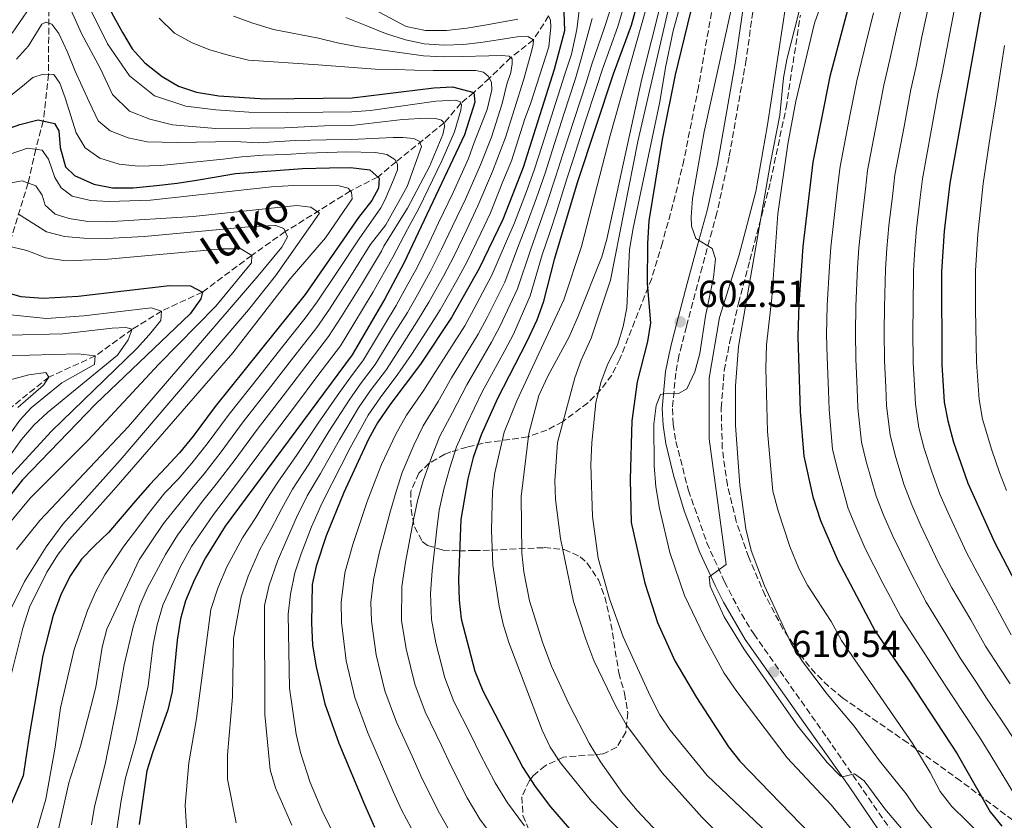
# Model space of a CAD drawing. Units: metres. Extents: x 610002 to 613425, y 4782531 to 4784900.
# Drawn here: x 612413 to 612677, y 4783624 to 4783838 of the extents above; entities that cross this region are included whole.
import ezdxf

# ---------------------------------------------------------------- set-up
doc = ezdxf.new("R2010")
doc.units = ezdxf.units.M
doc.header["$MEASUREMENT"] = 0
doc.linetypes.add('DGN Style 3', pattern=[2.435891, 1.739922, -0.695969])
for name, color, linetype, lineweight in [('Barranco lineal', 142, 'DGN Style 3', 13), ('Camino', 7, 'DGN Style 3', 0), ('Cota de punto acotado terreno', 7, 'Continuous', 0), ('Curva de nivel directora', 30, 'Continuous', 30), ('Curva de nivel intermedia', 30, 'Continuous', 0), ('Margen derecho', 7, 'Continuous', 0), ('Punto acotado terreno (símbolo)', 7, 'Continuous', 0), ('Texto de arroyo-regatas y barrancos', 142, 'Continuous', 0), ('Zona arbolada', 92, 'DGN Style 3', 0)]:
    doc.layers.add(name, color=color, linetype=linetype, lineweight=lineweight)
doc.styles.add('Style-Arial', font='arial.ttf')

# ---------------------------------------------------------------- blocks, each defined once
blk = doc.blocks.new('5PATER')
at = {"layer": 'Punto acotado terreno (símbolo)', "linetype": 'Continuous', "lineweight": 0}
h = blk.add_hatch(color=51, dxfattribs=at)
edge = h.paths.add_edge_path()
edge.add_ellipse((0, 0), major_axis=(-0.11, -0.111), ratio=0.999422, start_angle=0, end_angle=360)

msp = doc.modelspace()

# ---------------------------------------------------------------- linework, layer by layer
at = {"layer": 'Barranco lineal', "color": 142, "linetype": 'DGN Style 3', "lineweight": 13}
for points in [[(612465.14, 4783974.2, 580), (612459.32, 4783964.87, 575), (612454.31, 4783955.8, 570), (612451.38, 4783946.68, 565), (612446.45, 4783937.67, 560), (612438.32, 4783919.75, 550), (612431.83, 4783904.53, 540), (612428.75, 4783896.45, 535), (612425.02, 4783884.97, 530), (612423.01, 4783873.77, 525), (612422.12, 4783863.35, 520), (612421.16, 4783850.85, 515), (612421.04, 4783823.8, 505), (612419.63, 4783811.33, 500), (612417.61, 4783803.77, 495), (612415.6, 4783794.78, 490), (612410.38, 4783777.84, 480), (612406.55, 4783766.44, 475), (612405.88, 4783759.9, 470), (612404.37, 4783748.04, 460), (612390.46, 4783723.4, 446.59)], [(612554.76, 4783839.41, 545), (612550.69, 4783833.03, 540), (612544.66, 4783828.29, 535), (612538.94, 4783822.78, 530), (612534.77, 4783818.96, 525), (612531.31, 4783816.09, 520), (612526.88, 4783810.87, 515), (612513.99, 4783800.44, 505), (612509.08, 4783796.37, 500), (612501.78, 4783792.65, 495), (612484.36, 4783781.78, 485), (612475.39, 4783775.44, 480), (612462.18, 4783765.6, 475), (612451.28, 4783760.55, 470), (612443.45, 4783755.68, 465), (612433.54, 4783748.55, 460), (612421.13, 4783742.91, 455), (612403.83, 4783728.97, 450)]]:
    msp.add_polyline3d(points, dxfattribs=at)
at = {"layer": 'Camino', "color": 7, "linetype": 'DGN Style 3', "lineweight": 0}
msp.add_polyline3d([(612610.72, 4783850.15, 606.06), (612607.6, 4783827.75, 605.96), (612603.04, 4783801.73, 605.82), (612599.78, 4783786.8, 605.74), (612598.47, 4783781.97, 605.52), (612595.82, 4783772.32, 604.49), (612591.61, 4783756.38, 602.01), (612590.37, 4783751.55, 601.99), (612589.61, 4783748.56, 602.45), (612588.75, 4783743.98, 603.63), (612587.9, 4783734.48, 605.85), (612588.08, 4783730.33, 606.63), (612588.8, 4783725.71, 607.24), (612592.18, 4783712.62, 608.25), (612597.08, 4783698.63, 609.21), (612601.81, 4783688.16, 610.39), (612606.31, 4783679.6, 610.62), (612609.63, 4783674.24, 610.61), (612629.23, 4783646.52, 610.41), (612647.44, 4783620.14, 608.9)], dxfattribs=at)
at = {"layer": 'Curva de nivel directora', "color": 30, "linetype": 'Continuous', "lineweight": 30, "flags": 128}
for points, elevation in [([(612553.88, 4783976.96), (612557.64, 4783973.6), (612582.46, 4783953), (612589.74, 4783946.96), (612597.7, 4783940.83), (612610.58, 4783931.69), (612614.93, 4783929.22), (612639.2, 4783917.1), (612639.73, 4783916.75), (612642.13, 4783913.33), (612643.59, 4783908.53), (612643.97, 4783892.56), (612642.3, 4783873.35), (612637.24, 4783850.75), (612629.95, 4783823.26), (612625.4, 4783800.34), (612622.71, 4783777.78), (612621.66, 4783762.35), (612621.42, 4783753.74), (612622.08, 4783733.73), (612623.05, 4783721.73)], 625), ([(612410.79, 4783854.11), (612414.49, 4783865.07), (612417.15, 4783869.9), (612420.7, 4783873.67), (612423.87, 4783873.81), (612425.52, 4783871.77), (612429.82, 4783861.24), (612433.58, 4783849.95), (612437.93, 4783840.14), (612440.78, 4783834.99)], 525), ([(612600.81, 4783873.93), (612588.58, 4783823.66), (612585.1, 4783806.36), (612582.46, 4783790.1), (612581.59, 4783784.7), (612581.2, 4783778.59), (612581.12, 4783767.91), (612582.06, 4783757.36), (612581.22, 4783752.43), (612578.41, 4783741.66), (612577.03, 4783731.21), (612576.56, 4783715.53), (612576.87, 4783704.04), (612580.53, 4783687.84), (612582.46, 4783681.78), (612583.89, 4783677.31), (612588.48, 4783667.03), (612594.31, 4783657.29), (612602.9, 4783644.09), (612605.95, 4783640.21), (612627.54, 4783617.9)], 600), ([(612677.42, 4783869.1), (612671.4, 4783846.93), (612662.05, 4783794.72), (612660.57, 4783781.89), (612659.8, 4783771.03), (612659.95, 4783746.23), (612660.56, 4783736.17), (612661.49, 4783731.24), (612663.01, 4783725.55), (612666.84, 4783714.55), (612673.97, 4783698.77), (612685.34, 4783677.04)], 650), ([(612582.46, 4783857.3), (612576.85, 4783836.89), (612572.02, 4783823.88), (612562.52, 4783795.08), (612556.26, 4783774.36), (612553.28, 4783762.85), (612551.59, 4783758.14), (612548.89, 4783752.19), (612541.1, 4783737.16), (612536.78, 4783727.48), (612534.63, 4783721.45), (612533.19, 4783715.69), (612531.3, 4783704.85), (612530.69, 4783688.82)], 575), ([(612558.81, 4783840.49), (612559.02, 4783835.47), (612556.24, 4783825.09), (612548, 4783798.96), (612542.55, 4783785), (612536.22, 4783771.91), (612528.78, 4783758.85), (612520.54, 4783746.33), (612512.31, 4783735.51), (612509.05, 4783730.68), (612506.6, 4783726.33), (612500.01, 4783712.05), (612495.3, 4783700.45), (612492.6, 4783692.4), (612491.52, 4783687.46), (612491.34, 4783677.19), (612491.63, 4783671.28), (612492.6, 4783665.42), (612494.95, 4783655.55), (612498.7, 4783645.06), (612505.51, 4783628.69), (612508.25, 4783622.61)], 550), ([(612440.78, 4783834.99), (612443.45, 4783830.61), (612446.78, 4783826.89), (612451.47, 4783823.22), (612455.77, 4783820.66), (612460.63, 4783819.01), (612466.55, 4783818.08), (612478.97, 4783817.29), (612502.23, 4783817.57), (612524.09, 4783820.18), (612529.08, 4783820.49), (612534.77, 4783818.96), (612535.08, 4783816.38), (612532.29, 4783807.64), (612516.07, 4783773.34), (612510.98, 4783763.85), (612502.26, 4783748.82), (612468.3, 4783703.05), (612463.02, 4783694.57), (612460.05, 4783688.76), (612457.69, 4783683.11), (612456.35, 4783678.3), (612455.41, 4783672.59), (612454.1, 4783658.87), (612452.99, 4783653.99), (612448.81, 4783642.48), (612447.37, 4783637.69), (612445.24, 4783623.28)], 525), ([(612408.65, 4783808.7), (612413.39, 4783810.43), (612418.25, 4783811.64), (612422.66, 4783810.67), (612423.78, 4783808.68), (612424.16, 4783804.29), (612425.55, 4783799.08), (612428.03, 4783796.75), (612433.2, 4783794.5), (612438.13, 4783793.47), (612443.7, 4783793.45), (612449.92, 4783794.08), (612455.48, 4783794.76), (612460.64, 4783795.5), (612465.85, 4783796.42), (612471.06, 4783797.27), (612489, 4783798.68), (612496.21, 4783798.85), (612501.78, 4783798.88), (612506.94, 4783798.27), (612509.42, 4783796.06), (612509.32, 4783793.36), (612507.47, 4783790.07), (612503.92, 4783785.59), (612489.63, 4783764.97), (612465.62, 4783735.08), (612459.75, 4783727.12), (612456.08, 4783722.64), (612452.53, 4783718.81), (612448.11, 4783714.15), (612444.32, 4783709.84), (612440.77, 4783705.65), (612437.05, 4783701.35), (612433.32, 4783697.81), (612429.83, 4783694.21), (612426.92, 4783689.85), (612424.43, 4783684.96), (612422.3, 4783679.2), (612420.93, 4783673.97), (612419.5, 4783668.45), (612415.89, 4783647.03), (612414.26, 4783636.34), (612410.45, 4783627.35)], 500), ([(612403.4, 4783767.32), (612413.61, 4783764.48), (612419.57, 4783764), (612428.96, 4783764.52), (612453.42, 4783767.34), (612458.97, 4783767.3), (612462.18, 4783765.6), (612461.73, 4783763.8), (612458.94, 4783759.79), (612433.57, 4783735.67), (612414.12, 4783715.42), (612409, 4783709.03)], 475), ([(612623.05, 4783721.73), (612625.43, 4783710.86), (612627.46, 4783704.56), (612632.07, 4783693.92), (612642.07, 4783674.97), (612651.08, 4783661.91), (612664.04, 4783642.22), (612672.82, 4783626.72), (612676.01, 4783622.87)], 625), ([(612530.69, 4783688.82), (612530.86, 4783683.27), (612531.43, 4783678.3), (612535, 4783664.29), (612537.14, 4783659.02), (612547.89, 4783638.55), (612551.19, 4783633.43), (612555.27, 4783628), (612562.05, 4783620.16)], 575)]:
    msp.add_lwpolyline(points, dxfattribs=dict(at, elevation=elevation))
at = {"layer": 'Curva de nivel intermedia', "color": 30, "linetype": 'Continuous', "lineweight": 0, "flags": 128}
for points, elevation in [([(612590.03, 4783863.7), (612579.73, 4783822.66), (612570.38, 4783779.8), (612568.98, 4783775), (612562.7, 4783759.19), (612560.24, 4783753.66)], 585), ([(612626.92, 4783860.99), (612618.47, 4783827.79), (612617.61, 4783822.87), (612616.56, 4783812.91), (612613.99, 4783799.7), (612605.55, 4783751.04), (612604.73, 4783740.53), (612604.74, 4783729.97), (612605.95, 4783713.97), (612607.5, 4783702.31), (612608.93, 4783696.59), (612612.48, 4783687.07), (612619.64, 4783671.7), (612622.65, 4783666.89), (612629.25, 4783658.17), (612636.49, 4783649.61), (612643.24, 4783640.33), (612650.35, 4783631.47), (612653.33, 4783627.15), (612660.07, 4783618.81)], 615), ([(612594.06, 4783857.15), (612588.07, 4783835.45), (612585.99, 4783825.67), (612584.49, 4783816.47), (612577.37, 4783782.74), (612576.41, 4783777.01), (612575.67, 4783761.37), (612574.73, 4783756.46), (612573.16, 4783751.42), (612570.57, 4783746.44), (612568.82, 4783741.76), (612567.43, 4783736.15), (612566.31, 4783725.35), (612566.02, 4783719.51), (612566.5, 4783705.61), (612568.03, 4783694.46), (612571.09, 4783683.6), (612574.71, 4783673.48), (612581.94, 4783657.7), (612584.55, 4783652.67), (612587.29, 4783648.49), (612597.19, 4783636.38), (612617.25, 4783617.38)], 595), ([(612585.13, 4783856.61), (612571.19, 4783807.45), (612563.56, 4783777.83), (612558.81, 4783763.53), (612546.29, 4783736.55), (612542.9, 4783728.22), (612540.36, 4783717.35), (612539.78, 4783712.39), (612539.54, 4783702.01), (612539.84, 4783692.59), (612541.57, 4783681.71), (612542.62, 4783676.82), (612544.15, 4783671.98), (612553.01, 4783648.52), (612555.18, 4783644.02)], 580), ([(612619.23, 4783848.89), (612613.34, 4783810.33), (612610.18, 4783792.5), (612605.69, 4783775.59), (612600.48, 4783758.86), (612597.69, 4783742.58), (612597.72, 4783726.43), (612602.22, 4783692.83), (612597.71, 4783689.5), (612598, 4783686.98), (612601.69, 4783678.82), (612606.95, 4783670.31)], 610), ([(612572.24, 4783844.13), (612569.72, 4783836.32), (612566.3, 4783826.58), (612564.77, 4783821.51), (612561.69, 4783812), (612558.6, 4783802.49), (612556.71, 4783796.63), (612554.25, 4783789.03), (612551.93, 4783782.43), (612549.91, 4783776.82), (612546.45, 4783766.47), (612541.84, 4783756.6), (612539.46, 4783752.19), (612532.87, 4783740.83), (612529.07, 4783733.43), (612525.7, 4783727.07), (612523.53, 4783721.69), (612521.2, 4783715.17), (612519.75, 4783709.81), (612518.67, 4783704.73), (612516.53, 4783693.47), (612515.56, 4783686.92), (612515.4, 4783677.85), (612516.64, 4783670.24), (612518.98, 4783660.79), (612521.77, 4783653.43), (612526.09, 4783644.43), (612528.67, 4783638.92), (612533, 4783630.42), (612536.41, 4783624.73), (612541.45, 4783617.91)], 565), ([(612628.73, 4783845.62), (612625.9, 4783837.5), (612620.86, 4783816.64), (612618.74, 4783805.17), (612616.07, 4783786.54), (612614.45, 4783764.11), (612613.02, 4783751.48), (612612.83, 4783745.25), (612613.29, 4783728.32), (612614.77, 4783712.42), (612616.17, 4783707.15), (612619.29, 4783697.63), (612621.71, 4783691.71), (612623.97, 4783687.25), (612630.29, 4783677.57), (612633.1, 4783672.47), (612652.16, 4783644.84), (612656.79, 4783637.25), (612659.52, 4783632.11), (612662.56, 4783628.14), (612670.58, 4783620.3)], 620), ([(612649.78, 4783844.35), (612647.54, 4783834.62), (612646.06, 4783827.78), (612644.41, 4783820.92), (612642.54, 4783811.09), (612640.06, 4783798.09), (612639.47, 4783793.13), (612638.4, 4783784.02), (612637.71, 4783777.43), (612637.34, 4783772.09), (612636.94, 4783761.82), (612636.8, 4783754.66), (612636.93, 4783747.74), (612637.25, 4783739.75), (612637.47, 4783734.71), (612638.42, 4783725.53), (612639.67, 4783720.33), (612642.34, 4783711.07), (612644.4, 4783705.8), (612646.8, 4783700.35), (612651.63, 4783690.55), (612655.76, 4783682.71), (612661.02, 4783674.23)], 635), ([(612426.38, 4783842.49), (612429.88, 4783834.76), (612434.9, 4783825.31), (612438.18, 4783818.44), (612442.73, 4783813.95), (612448.13, 4783811.83), (612454.17, 4783810.36), (612465.81, 4783809.36), (612484.12, 4783809.48), (612494.86, 4783810.02), (612502.05, 4783810.1), (612515.68, 4783811.77), (612522.03, 4783812.12), (612524.61, 4783812.04), (612526.1, 4783811.59), (612526.88, 4783810.87), (612526.95, 4783809.77), (612526.48, 4783807.72), (612522.96, 4783799.19), (612517.03, 4783788.09), (612510.74, 4783777.87), (612510.07, 4783776.59), (612504.74, 4783767.61), (612499.43, 4783759.11), (612495.95, 4783753.72), (612489.87, 4783745.79), (612483.79, 4783737.85), (612476.87, 4783728.87), (612470.95, 4783720.87), (612465.91, 4783714.26), (612461.99, 4783709.35), (612455.54, 4783700.68), (612452.34, 4783695.52), (612447.43, 4783686.42), (612445.44, 4783681.84), (612443.65, 4783676.11), (612441.25, 4783666.01), (612439.43, 4783655.26), (612436.18, 4783639.44), (612433.32, 4783628.14), (612432.57, 4783623.19)], 515), ([(612563, 4783841.63), (612562.3, 4783835.78), (612560.89, 4783829.19), (612559.08, 4783823.9), (612556.05, 4783814.37), (612553.02, 4783804.84), (612550.91, 4783798.18), (612548.87, 4783792.54), (612545.68, 4783784.14), (612543.55, 4783779.27), (612539.63, 4783770.1), (612534.79, 4783761.01), (612532.34, 4783756.63), (612524.65, 4783744.5), (612521.36, 4783739.38), (612516.77, 4783732.7), (612513.88, 4783727.68), (612510.07, 4783719.58), (612508.19, 4783714.76), (612506.23, 4783709.61), (612502.38, 4783698.12), (612500.25, 4783690.57), (612499.32, 4783682.62), (612499.36, 4783677.41), (612500.62, 4783667.03), (612502.96, 4783657.3), (612506.39, 4783647.85), (612510.39, 4783638.7), (612513.23, 4783632.1), (612515.42, 4783627.23), (612518.1, 4783622.29)], 555), ([(612507.74, 4783841.29), (612516.7, 4783836.62), (612521.85, 4783835.56), (612527.44, 4783835.52), (612532.87, 4783836.14), (612538.27, 4783837.02), (612546.55, 4783838.54)], 545), ([(612575.18, 4783842.93), (612573.28, 4783836.6), (612569.16, 4783825.23), (612567.61, 4783820.32), (612564.5, 4783810.82), (612561.4, 4783801.31), (612559.62, 4783795.86), (612556.94, 4783787.27), (612555.06, 4783781.58), (612553.09, 4783775.59), (612549.87, 4783764.66), (612545.37, 4783754.39), (612543.03, 4783749.97), (612536.98, 4783739), (612532.93, 4783730.45), (612530.17, 4783724.26), (612528.36, 4783718.69), (612526.76, 4783712.97), (612525.52, 4783707.33), (612524.89, 4783702.29), (612523.61, 4783691.15), (612523.21, 4783685.09), (612523.42, 4783678.08), (612524.65, 4783671.85), (612526.99, 4783662.54), (612529.45, 4783656.23), (612533.94, 4783647.3), (612536.39, 4783642.33), (612540.44, 4783634.48), (612543.8, 4783629.08), (612548.36, 4783622.95)], 570), ([(612656.69, 4783843.57), (612654.61, 4783833.8), (612653.04, 4783825.96), (612651.65, 4783819.74), (612649.81, 4783809.92), (612647.39, 4783796.97), (612646.81, 4783792), (612645.79, 4783783.31), (612645.21, 4783777.25), (612644.83, 4783771.73), (612644.58, 4783761.56), (612644.5, 4783755.11), (612644.6, 4783747.24), (612644.92, 4783740.25), (612645.17, 4783735.2), (612646.11, 4783727.44), (612647.45, 4783722.07), (612649.77, 4783714.32), (612651.88, 4783708.72), (612654.16, 4783703.56), (612659.07, 4783693.29), (612662.6, 4783686.59), (612667.65, 4783677.98), (612671.63, 4783670.99), (612675.44, 4783665.12), (612678.16, 4783660.92)], 640), ([(612663.6, 4783842.79), (612661.68, 4783832.98), (612660.01, 4783824.14), (612658.88, 4783818.57), (612657.08, 4783808.74), (612654.72, 4783795.85), (612654.14, 4783790.88), (612653.18, 4783782.6), (612652.71, 4783777.08), (612652.31, 4783771.38), (612652.22, 4783761.29), (612652.19, 4783755.57), (612652.28, 4783746.74), (612652.58, 4783740.74), (612652.87, 4783735.68), (612653.8, 4783729.34), (612655.23, 4783723.81), (612657.21, 4783717.57), (612659.36, 4783711.63), (612661.53, 4783706.77), (612666.52, 4783696.03), (612669.44, 4783690.46), (612674.29, 4783681.73), (612678.49, 4783674.02)], 645), ([(612411.36, 4783834.85), (612415.2, 4783840.48)], 515), ([(612432.43, 4783840.81), (612436.79, 4783832), (612442.67, 4783823.43), (612449.38, 4783818.09), (612457.8, 4783815.34), (612465.78, 4783814.32), (612474.61, 4783813.73), (612484.97, 4783813.62), (612494.41, 4783813.75), (612502.14, 4783813.83), (612507.15, 4783814.19), (612524.58, 4783816.65), (612529.94, 4783816.9), (612531.11, 4783816.51), (612531.49, 4783815.7), (612531.32, 4783814.25), (612529.6, 4783808.47), (612526.23, 4783800.73), (612520.04, 4783787.98), (612517.07, 4783782.43), (612513.07, 4783774.96), (612507.86, 4783765.73), (612502.69, 4783757.15), (612499.1, 4783751.27), (612493.08, 4783743.29), (612487.07, 4783735.3), (612480.63, 4783726.8), (612474.69, 4783718.78), (612469.19, 4783711.46), (612465.14, 4783706.2), (612459.28, 4783697.62), (612456.2, 4783692.14), (612451.59, 4783681.94), (612450.06, 4783676.67), (612448.99, 4783671.47), (612447.67, 4783660.34), (612444.4, 4783645.51), (612441.63, 4783635.76), (612440.44, 4783629.76), (612437.91, 4783612.61)], 520), ([(612450.64, 4783838.85), (612454.77, 4783834.78), (612459.44, 4783832.27), (612464.16, 4783830.34), (612469.12, 4783828.93), (612474.48, 4783827.58), (612493.14, 4783826.35), (612508.41, 4783825.18), (612513.86, 4783825.12), (612518.89, 4783824.94), (612523.89, 4783824.82), (612531.28, 4783824.87), (612535.33, 4783824.82), (612537.38, 4783824.42), (612538.64, 4783823.37), (612539.49, 4783821.7), (612539.56, 4783819.65), (612538.35, 4783814.44), (612534.83, 4783805.6), (612533.36, 4783801.36), (612529.21, 4783792.26), (612525.36, 4783784.13), (612522.82, 4783778.8), (612519.61, 4783772.18), (612516.72, 4783766.91), (612513.99, 4783762.01), (612510.88, 4783756.88), (612505.31, 4783747.53), (612501.88, 4783742.95), (612498.85, 4783738.77), (612493.17, 4783730.57), (612487.51, 4783722.19), (612482.36, 4783714.84), (612479.41, 4783710.24), (612476.49, 4783705.41), (612472.94, 4783699.93), (612468.7, 4783692.15), (612466.31, 4783686.44), (612464.47, 4783680.75), (612460.59, 4783651.65), (612458.52, 4783639.78), (612457.54, 4783628.49), (612458.25, 4783618.16)], 530), ([(612470.52, 4783839.35), (612475.72, 4783837.45), (612481.2, 4783835.84), (612493.26, 4783833.52), (612498.64, 4783832.13), (612503.9, 4783831.21), (612509.17, 4783830.42), (612521.34, 4783828.76), (612526.67, 4783828.5), (612531.75, 4783828.58), (612538.79, 4783828.8), (612542.17, 4783828.88), (612544.26, 4783828.68), (612545.03, 4783827.92), (612545.06, 4783826.59), (612544.64, 4783824.34), (612543.59, 4783821.15), (612542.34, 4783816.05), (612539.46, 4783806.99), (612536.56, 4783799.59), (612532.55, 4783790.45), (612529.11, 4783783.22), (612526.17, 4783777.08), (612523.14, 4783771.03), (612519.74, 4783764.9), (612517, 4783760.18), (612513.29, 4783754.25), (612508.36, 4783746.23), (612504.49, 4783741.09), (612501.4, 4783736.75), (612496, 4783728.37), (612490.63, 4783719.66), (612486.31, 4783712.98), (612483.39, 4783707.79), (612480.52, 4783702.16), (612477.59, 4783696.82), (612474.39, 4783689.73), (612472.57, 4783684.13), (612470.47, 4783673.07), (612470.27, 4783657.47), (612468.86, 4783641.94), (612468.9, 4783635.4), (612471.19, 4783623.8)], 535), ([(612500.53, 4783839.01), (612505.92, 4783836.83), (612511.15, 4783834.74), (612516.46, 4783833.01), (612521.49, 4783831.99), (612526.81, 4783831.62), (612531.91, 4783831.77), (612536.66, 4783832.31), (612541.3, 4783833.02), (612546.4, 4783833.8), (612549.25, 4783833.94), (612550.69, 4783833.03), (612550.66, 4783831.72), (612550.01, 4783829.29), (612548.02, 4783822.24), (612543.22, 4783806.98), (612539.77, 4783797.83), (612535.88, 4783788.63), (612532.87, 4783782.31), (612529.52, 4783775.35), (612526.68, 4783769.87), (612522.75, 4783762.88), (612520.01, 4783758.34), (612515.71, 4783751.61), (612511.41, 4783744.94), (612507.09, 4783739.23), (612503.95, 4783734.72), (612498.84, 4783726.17), (612493.76, 4783717.12), (612490.25, 4783711.13), (612487.36, 4783705.34), (612484.54, 4783698.91), (612482.23, 4783693.7), (612480.07, 4783687.31), (612478.83, 4783681.82), (612478.85, 4783652.7), (612480.33, 4783637.92), (612481.74, 4783633.13), (612486.09, 4783623.17)], 540), ([(612554.76, 4783839.41), (612555.31, 4783838.26), (612555.34, 4783836.39), (612554.79, 4783831.17), (612549.91, 4783815.89), (612548.4, 4783811.9), (612546.64, 4783806.34), (612544.86, 4783800.7), (612542.55, 4783795.16), (612539.21, 4783786.81), (612536.62, 4783781.4), (612532.87, 4783773.63), (612530.21, 4783768.72), (612525.77, 4783760.86), (612523.02, 4783756.51), (612518.12, 4783748.97), (612514.46, 4783743.64), (612509.7, 4783737.37), (612506.5, 4783732.7), (612501.67, 4783723.98), (612496.89, 4783714.58), (612494.19, 4783709.27), (612491.33, 4783702.9), (612488.57, 4783695.65), (612486.87, 4783690.58), (612485.75, 4783684.89), (612485.09, 4783679.5), (612485.49, 4783659.75), (612487.3, 4783647.46), (612488.42, 4783642.59), (612491.01, 4783634.55), (612494.43, 4783626.49), (612499.24, 4783617.07)], 545), ([(612566.43, 4783838.73), (612563.44, 4783827.93), (612561.92, 4783822.71), (612558.87, 4783813.19), (612555.81, 4783803.66), (612553.81, 4783797.41), (612551.56, 4783790.78), (612548.8, 4783783.29), (612546.73, 4783778.04), (612543.04, 4783768.28), (612538.32, 4783758.81), (612535.9, 4783754.41), (612528.76, 4783742.66), (612525.22, 4783736.4), (612521.24, 4783729.88), (612518.71, 4783724.68), (612515.63, 4783717.38), (612513.97, 4783712.29), (612512.45, 4783707.17), (612509.45, 4783695.8), (612507.9, 4783688.74), (612507.2, 4783682.78), (612507.38, 4783677.63), (612508.63, 4783668.64), (612510.97, 4783659.04), (612514.08, 4783650.64), (612518.24, 4783641.56), (612520.95, 4783635.51), (612525.55, 4783626.35), (612529.02, 4783620.38)], 560), ([(612586.67, 4783840.59), (612578.64, 4783805.9), (612571.29, 4783768.82), (612566.12, 4783753.26), (612563.45, 4783747.38), (612561.76, 4783742.67), (612557.15, 4783725.4), (612556.47, 4783715.18), (612556.6, 4783710.16), (612557.92, 4783699.79), (612561.46, 4783682.96), (612564.7, 4783672.84), (612566.84, 4783667.12), (612572.95, 4783654.58), (612575.58, 4783649.88)], 590), ([(612603.47, 4783840.73), (612596.34, 4783808.47), (612593.29, 4783790.63), (612592.93, 4783785.64), (612593.01, 4783783.22), (612594.17, 4783779.9), (612598.54, 4783777.31), (612599.4, 4783774.52), (612598.86, 4783769.55), (612596.71, 4783759.22), (612595.19, 4783749.16), (612593.88, 4783744.31), (612591.76, 4783739.74), (612589.48, 4783738.53), (612586.74, 4783738.59), (612584.73, 4783738.21), (612583.52, 4783735.29), (612582.92, 4783730.32), (612582.99, 4783719.26), (612583.48, 4783713.61), (612584.43, 4783707.74), (612587.18, 4783695.99), (612591.09, 4783684.49), (612596.36, 4783673.55), (612601.76, 4783663.79), (612605.12, 4783658.89), (612618.57, 4783641.17), (612630.32, 4783628.53), (612638.62, 4783618.6)], 605), ([(612641.67, 4783840.28), (612639.26, 4783830.58), (612637.18, 4783822.09), (612635.27, 4783812.27), (612632.73, 4783799.22), (612632.14, 4783794.25), (612631.01, 4783784.73), (612630.21, 4783777.61), (612629.85, 4783772.44), (612629.3, 4783762.09), (612629.11, 4783754.2), (612629.26, 4783748.24), (612629.58, 4783739.25), (612629.78, 4783734.22), (612630.73, 4783723.63), (612631.89, 4783718.59), (612634.9, 4783707.81), (612636.93, 4783702.89), (612639.43, 4783697.13)], 630), ([(612412.49, 4783827.86), (612415.67, 4783831.4), (612419.24, 4783837.22), (612420.34, 4783837.74), (612421.94, 4783837.2), (612423.82, 4783834.69), (612426.08, 4783829.76), (612428.16, 4783824.68), (612431.87, 4783816.47), (612434.35, 4783811.41), (612437.51, 4783808.75), (612442.36, 4783806.81), (612447.41, 4783805.79), (612455.4, 4783805.63), (612470.9, 4783805.85), (612477.22, 4783805.51), (612486.99, 4783806.15), (612495.31, 4783806.3), (612501.96, 4783806.36), (612513.19, 4783806.96), (612515.79, 4783806.92), (612518.77, 4783806.67), (612520.12, 4783805.99), (612520.81, 4783804.57), (612516.94, 4783793.83), (612511.26, 4783783.55), (612507.07, 4783778.22), (612501.62, 4783769.49), (612496.16, 4783761.06), (612492.8, 4783756.17), (612486.66, 4783748.28), (612480.52, 4783740.39), (612473.12, 4783730.94), (612467.22, 4783722.95), (612462.63, 4783717.05), (612458.84, 4783712.5), (612451.8, 4783703.73), (612448.48, 4783698.9), (612445.3, 4783694.05), (612436.66, 4783675.55), (612435.35, 4783670.72), (612433.65, 4783660.05), (612432.48, 4783655.14), (612429.56, 4783644.22), (612426.45, 4783634.49), (612420.05, 4783605.58)], 510), ([(612676.64, 4783831.49), (612675.84, 4783826.36), (612674.32, 4783816.48), (612672.83, 4783807.17), (612670.95, 4783794.64), (612670.36, 4783788.67), (612669.55, 4783781.06), (612668.93, 4783771.37), (612668.95, 4783766.37), (612668.97, 4783761.09), (612669.2, 4783746.92), (612669.9, 4783736.88), (612670.77, 4783731.68), (612673.3, 4783723.36), (612675.31, 4783717.36), (612677.24, 4783712.62)], 655), ([(612410.16, 4783817.51), (612414.1, 4783820.67), (612416.88, 4783822.93), (612419.58, 4783823.85), (612422.49, 4783823.75), (612424.07, 4783821.5), (612425.48, 4783817.5), (612428.44, 4783808.16), (612430.87, 4783804.13), (612434.79, 4783801.38), (612439.91, 4783799.79), (612445.11, 4783799.29), (612450.95, 4783799.41), (612467.77, 4783801.17), (612472.75, 4783801.79), (612478.4, 4783802.21), (612484.63, 4783802.43), (612489.89, 4783802.74), (612495.69, 4783802.97), (612500.73, 4783803.09), (612508.44, 4783802.92), (612511.55, 4783802.38), (612513.63, 4783801.06), (612514.38, 4783799.78), (612514.35, 4783798.33), (612513.27, 4783795.62), (612511.04, 4783790.37), (612509.87, 4783788.16), (612504.07, 4783779.85), (612498.5, 4783771.38), (612492.9, 4783763.01), (612489.65, 4783758.62), (612483.45, 4783750.78), (612477.25, 4783742.94), (612469.37, 4783733.01), (612463.48, 4783725.04), (612459.36, 4783719.85), (612455.68, 4783715.66), (612452.14, 4783711.93), (612448.06, 4783706.79), (612444.63, 4783702.27), (612441.18, 4783697.7), (612436.06, 4783690.01), (612433.66, 4783685.62), (612431.42, 4783680.52), (612427.89, 4783670.1), (612424.27, 4783654.46), (612422.86, 4783643.99), (612420.28, 4783630.09), (612414.47, 4783609.84)], 505), ([(612410.52, 4783802.43), (612415.41, 4783804.09), (612419.36, 4783803.51), (612421.02, 4783801.15), (612422.72, 4783796.22), (612424.38, 4783793.48), (612427.38, 4783791.27), (612432.24, 4783790.09), (612437.29, 4783789.81), (612448.32, 4783790.19), (612480.69, 4783793.73), (612486.53, 4783794.12), (612498.8, 4783794.05), (612501.19, 4783793.42), (612502.04, 4783792.31), (612502.25, 4783790.51), (612495.09, 4783780.13), (612485.68, 4783769.14), (612470.33, 4783749.4), (612438.54, 4783712.77), (612426.65, 4783699.51), (612423.6, 4783695.54), (612420.63, 4783690.76), (612415.98, 4783681.37), (612414.16, 4783675.76), (612410.24, 4783660.13)], 495), ([(612408.99, 4783794.46), (612413.99, 4783795.36), (612417.65, 4783794.05), (612419.37, 4783791.48)], 490), ([(612419.37, 4783791.48), (612420.11, 4783788.85), (612422.79, 4783786.44), (612426.6, 4783785.28), (612431.54, 4783784.5), (612436.67, 4783784.41), (612459.69, 4783785.79), (612487.39, 4783788.75), (612491.22, 4783788.31), (612493.46, 4783786.72), (612481.72, 4783769.98), (612474.55, 4783760.85), (612440.23, 4783720.69), (612424.86, 4783703.55), (612420.41, 4783697.5), (612414.58, 4783688.26), (612409.98, 4783678.9)], 490), ([(612413.02, 4783786.48), (612420.46, 4783781.72), (612425.3, 4783780.46), (612430.44, 4783780.01), (612436.62, 4783779.97), (612446.6, 4783780.51), (612475.54, 4783783.16), (612481.83, 4783783.4), (612483.98, 4783782.63), (612484.97, 4783780.37), (612483.39, 4783777.62), (612477.05, 4783769.86), (612442.39, 4783729.66), (612418.75, 4783704.57), (612412.45, 4783696.82)], 485), ([(612409.96, 4783777.94), (612415.23, 4783776.74), (612420.35, 4783774.76), (612425.79, 4783773.93), (612436.95, 4783774.4), (612467.48, 4783777.14), (612472.48, 4783777.16), (612475.39, 4783775.44)], 480), ([(612475.39, 4783775.44), (612475.29, 4783773.44), (612465.8, 4783761.82), (612450.56, 4783746.36), (612431.66, 4783726.08), (612416.13, 4783710.5), (612409.71, 4783702.82)], 480), ([(612409.22, 4783759.73), (612420.49, 4783758.59), (612430.47, 4783759.23), (612448.46, 4783761.39), (612451.28, 4783760.55), (612451.1, 4783758.01), (612447.93, 4783754.16), (612444.56, 4783750.45), (612421.81, 4783728.44), (612410.78, 4783716.45)], 470), ([(612396.08, 4783753.76), (612424.89, 4783754.46), (612438.05, 4783756), (612441.73, 4783756.14), (612443.45, 4783755.68), (612442.37, 4783752.86), (612439.47, 4783748.76), (612420.81, 4783733.44), (612417.13, 4783730.04), (612413.85, 4783726.24), (612407.59, 4783717.67)], 465), ([(612560.24, 4783753.66), (612554.6, 4783743.14), (612552.17, 4783737.97), (612549.52, 4783727.84), (612547.41, 4783710.96), (612547.6, 4783695.8), (612548.17, 4783690.83), (612549.68, 4783683.14), (612553.2, 4783671.79), (612555.55, 4783665.63), (612560.15, 4783655.54), (612565.61, 4783645.02), (612568.62, 4783640.11), (612574.61, 4783631.61), (612578.41, 4783627.09), (612590.91, 4783613.82)], 585), ([(612404.39, 4783718.89), (612413.41, 4783731.37), (612416.39, 4783734.7), (612424.64, 4783741.36), (612433.36, 4783746.28), (612433.54, 4783748.55), (612429, 4783749.14), (612409.48, 4783748.6)], 460), ([(612412.81, 4783734.73), (612419.69, 4783740.71), (612421.13, 4783742.91), (612420.34, 4783744.16), (612415.81, 4783743.54), (612399.06, 4783739.01)], 455), ([(612639.43, 4783697.13), (612644.18, 4783687.81), (612648.92, 4783678.84), (612654.39, 4783670.48), (612657.93, 4783664.94), (612662.87, 4783657.41), (612665.6, 4783653.23), (612669.97, 4783646.7), (612673.02, 4783641.77), (612679.37, 4783631.34), (612683.09, 4783627.06), (612688.45, 4783622.03)], 630), ([(612661.02, 4783674.23), (612664.78, 4783667.97), (612669.16, 4783661.27), (612671.88, 4783657.07), (612675.91, 4783651.17), (612679.54, 4783645.68), (612685.92, 4783635.97), (612688.57, 4783632.11), (612704.54, 4783617.44)], 635), ([(612606.95, 4783670.31), (612621.43, 4783649.63), (612629.3, 4783639.89), (612632.87, 4783636.27), (612633.39, 4783636.08), (612636.59, 4783636.87), (612639.16, 4783635.01), (612644.66, 4783627.52), (612651.13, 4783619.89)], 610), ([(612575.58, 4783649.88), (612585.11, 4783637.17), (612595.85, 4783625.2), (612618.15, 4783603.12)], 590), ([(612555.18, 4783644.02), (612557.91, 4783639.81), (612566.27, 4783629.58), (612577.82, 4783617.61)], 580)]:
    msp.add_lwpolyline(points, dxfattribs=dict(at, elevation=elevation))
at = {"layer": 'Margen derecho', "color": 7, "linetype": 'Continuous', "lineweight": 0}
for points in [[(612472.93, 4783978.54, 583.67), (612479.53, 4783967.36, 583.67), (612492.75, 4783948.19, 583.94), (612494.12, 4783946.47, 583.96), (612498, 4783943.34, 584.42), (612507.31, 4783937.35, 586.95), (612518.16, 4783931.54, 589.18), (612531.12, 4783924.65, 592.69), (612543.57, 4783917.01, 596.12), (612548.66, 4783914.28, 597.07), (612553.27, 4783912.43, 597.85), (612555.88, 4783911.78, 598.28), (612582.94, 4783906.95, 602.58), (612596.33, 4783904.6, 604.24), (612601.11, 4783903.36, 604.57), (612606.32, 4783901.11, 604.84), (612609.66, 4783897.43, 605.44), (612610.6, 4783892.47, 605.43), (612610.29, 4783875.2, 605.85), (612607.71, 4783847.87, 606.05), (612604.7, 4783826.78, 605.95)], [(612604.7, 4783826.78, 605.95), (612599.92, 4783799.85, 605.8), (612597.15, 4783787.45, 605.74), (612594.53, 4783777.82, 605.06), (612591.81, 4783767.91, 603.8), (612588.99, 4783757.06, 602.01), (612587.75, 4783752.22, 601.99), (612586.97, 4783749.15, 602.45), (612586.06, 4783744.35, 603.63), (612585.18, 4783734.54, 605.85), (612585.38, 4783730.06, 606.63), (612586.14, 4783725.18, 607.24), (612588.2, 4783716.71, 607.97), (612591.06, 4783707.13, 608.51), (612595.23, 4783696.02, 609.34), (612599.37, 4783686.98, 610.39), (612601.55, 4783682.71, 610.61), (612607.35, 4783672.78, 610.61), (612624.13, 4783649.03, 610.53), (612634.93, 4783633.78, 609.79), (612645.24, 4783618.56, 608.9)]]:
    msp.add_polyline3d(points, dxfattribs=at)
at = {"layer": 'Zona arbolada', "color": 92, "linetype": 'DGN Style 3', "lineweight": 0}
for points in [[(612599.17, 4783845.13, 610.3), (612594.85, 4783820.47, 610.09), (612590.94, 4783800.89, 608.99), (612588.63, 4783791.35, 608.06), (612585.19, 4783778.78, 606.5), (612582.33, 4783769.23, 604.85), (612573.85, 4783747.74, 601.35), (612571.65, 4783743.43, 600.41), (612568.77, 4783739.56, 599.32), (612565.27, 4783736.03, 598.13), (612558.51, 4783730.98, 595.98), (612554.32, 4783728.73, 594.38), (612549.18, 4783726.94, 591.96), (612537.23, 4783725.22, 584.58), (612532.96, 4783724.19, 581.82), (612528.65, 4783722.88, 579.6), (612526.99, 4783722.28, 579.21), (612522.84, 4783719.88, 579.1), (612520.04, 4783717.25, 579.21), (612517.94, 4783712.44, 579.07), (612518, 4783707.56, 579.43), (612518.87, 4783702.86, 581.3), (612521, 4783698.93, 583.99), (612522.4, 4783697.91, 585.02), (612526.5, 4783696.67, 587.6), (612530.82, 4783696.48, 590.19), (612534.78, 4783696.53, 592.18), (612539.47, 4783696.64, 594.06), (612553.62, 4783697.32, 598.87), (612558.92, 4783696.8, 601.02), (612563.24, 4783694.9, 602.89), (612565.12, 4783693.15, 603.59), (612568.07, 4783688.73, 604.17), (612569.85, 4783684.1, 603.86), (612571.45, 4783676.95, 602.92), (612573.53, 4783663.83, 601.58), (612575.09, 4783658.39, 600.9), (612575.94, 4783653.18, 600.01), (612575.39, 4783648.01, 598.44), (612572.98, 4783643.95, 596.87), (612569.39, 4783642.17, 595.09), (612558.73, 4783641.33, 588.6), (612553.82, 4783639.01, 585.02), (612550.6, 4783636.3, 582.02), (612549.62, 4783635.06, 581.67), (612547.6, 4783630.71, 581.67), (612547.92, 4783625.72, 581.67), (612549.83, 4783621.1, 581.67)], [(612599.17, 4783845.13, 610.3), (612594.85, 4783820.47, 610.09), (612590.94, 4783800.89, 608.99), (612588.63, 4783791.35, 608.06), (612585.19, 4783778.78, 606.5), (612582.33, 4783769.23, 604.85), (612573.85, 4783747.74, 601.35), (612571.65, 4783743.43, 600.41), (612568.77, 4783739.56, 599.32), (612565.27, 4783736.03, 598.13), (612558.51, 4783730.98, 595.98), (612554.32, 4783728.73, 594.38), (612549.18, 4783726.94, 591.96), (612537.23, 4783725.22, 584.58), (612532.96, 4783724.19, 581.82), (612528.65, 4783722.88, 579.6), (612526.99, 4783722.28, 579.21), (612522.84, 4783719.88, 579.1), (612520.04, 4783717.25, 579.21), (612517.94, 4783712.44, 579.07), (612518, 4783707.56, 579.43), (612518.87, 4783702.86, 581.3), (612521, 4783698.93, 583.99), (612522.4, 4783697.91, 585.02), (612526.5, 4783696.67, 587.6), (612530.82, 4783696.48, 590.19), (612534.78, 4783696.53, 592.18), (612539.47, 4783696.64, 594.06), (612553.62, 4783697.32, 598.87), (612558.92, 4783696.8, 601.02), (612563.24, 4783694.9, 602.89), (612565.12, 4783693.15, 603.59), (612568.07, 4783688.73, 604.17), (612569.85, 4783684.1, 603.86), (612571.45, 4783676.95, 602.92), (612573.53, 4783663.83, 601.58), (612575.09, 4783658.39, 600.9), (612575.94, 4783653.18, 600.01), (612575.39, 4783648.01, 598.44), (612572.98, 4783643.95, 596.87), (612569.39, 4783642.17, 595.09), (612558.73, 4783641.33, 588.6), (612553.82, 4783639.01, 585.02), (612550.6, 4783636.3, 582.02), (612549.62, 4783635.06, 581.67), (612547.6, 4783630.71, 581.67), (612547.92, 4783625.72, 581.67), (612549.83, 4783621.1, 581.67)], [(612680.82, 4783623.01, 636.65), (612664.93, 4783634.97, 634.18), (612650.79, 4783645.14, 631.68), (612633.45, 4783657.1, 627.7), (612629.63, 4783660.25, 626.83), (612626.15, 4783663.71, 625.95), (612622.98, 4783667.43, 625.09), (612617.43, 4783675.6, 623.41), (612612.7, 4783684.54, 621.9), (612608.27, 4783694.72, 620.56), (612604.96, 4783704.31, 619.6), (612602.57, 4783713.99, 618.85), (612601.21, 4783723.78, 618.21), (612600.91, 4783734.66, 617.56), (612601.75, 4783744.63, 617.01), (612603.18, 4783752.12, 616.67), (612605.55, 4783762.63, 616.67), (612608.59, 4783774.13, 616.67), (612614.11, 4783795.18, 616), (612618.27, 4783814.84, 615.55), (612622.09, 4783839.63, 615.06)], [(612601.75, 4783744.63, 617.01), (612603.18, 4783752.12, 616.67), (612605.55, 4783762.63, 616.67), (612608.59, 4783774.13, 616.67), (612614.11, 4783795.18, 616), (612618.27, 4783814.84, 615.55), (612622.09, 4783839.63, 615.06)], [(612680.82, 4783623.01, 636.65), (612664.93, 4783634.97, 634.18), (612650.79, 4783645.14, 631.68), (612633.45, 4783657.1, 627.7), (612629.63, 4783660.25, 626.83), (612626.15, 4783663.71, 625.95), (612622.98, 4783667.43, 625.09), (612617.43, 4783675.6, 623.41), (612612.7, 4783684.54, 621.9), (612608.27, 4783694.72, 620.56), (612604.96, 4783704.31, 619.6), (612602.57, 4783713.99, 618.85), (612601.21, 4783723.78, 618.21), (612600.91, 4783734.66, 617.56), (612601.75, 4783744.63, 617.01)]]:
    msp.add_polyline3d(points, dxfattribs=at)

# ---------------------------------------------------------------- block references
at = {"layer": 'Punto acotado terreno (símbolo)', "color": 7, "linetype": 'Continuous', "lineweight": 0, "xscale": 10, "yscale": 10, "zscale": 10}
for p in [(612589.97, 4783757.66, 602.51), (612614.97, 4783664.09, 610.54)]:
    msp.add_blockref('5PATER', p, dxfattribs=at)

# ---------------------------------------------------------------- texts
at = {"layer": 'Cota de punto acotado terreno', "color": 7, "linetype": 'Continuous', "lineweight": 0, "style": 'Style-Arial'}
for s, p in [('602.51', (612594.69, 4783761.66, 602.51)), ('610.54', (612619.74, 4783668.09, 610.54))]:
    msp.add_text(s, height=7, dxfattribs=at).set_placement(p)
at = {"layer": 'Texto de arroyo-regatas y barrancos', "color": 142, "linetype": 'Continuous', "lineweight": 0, "style": 'Style-Arial'}
msp.add_text('Idiko', height=8, rotation=33.27, dxfattribs=at).set_placement((612464.97, 4783772.39, 477.88))

doc.saveas('drawing.dxf')
